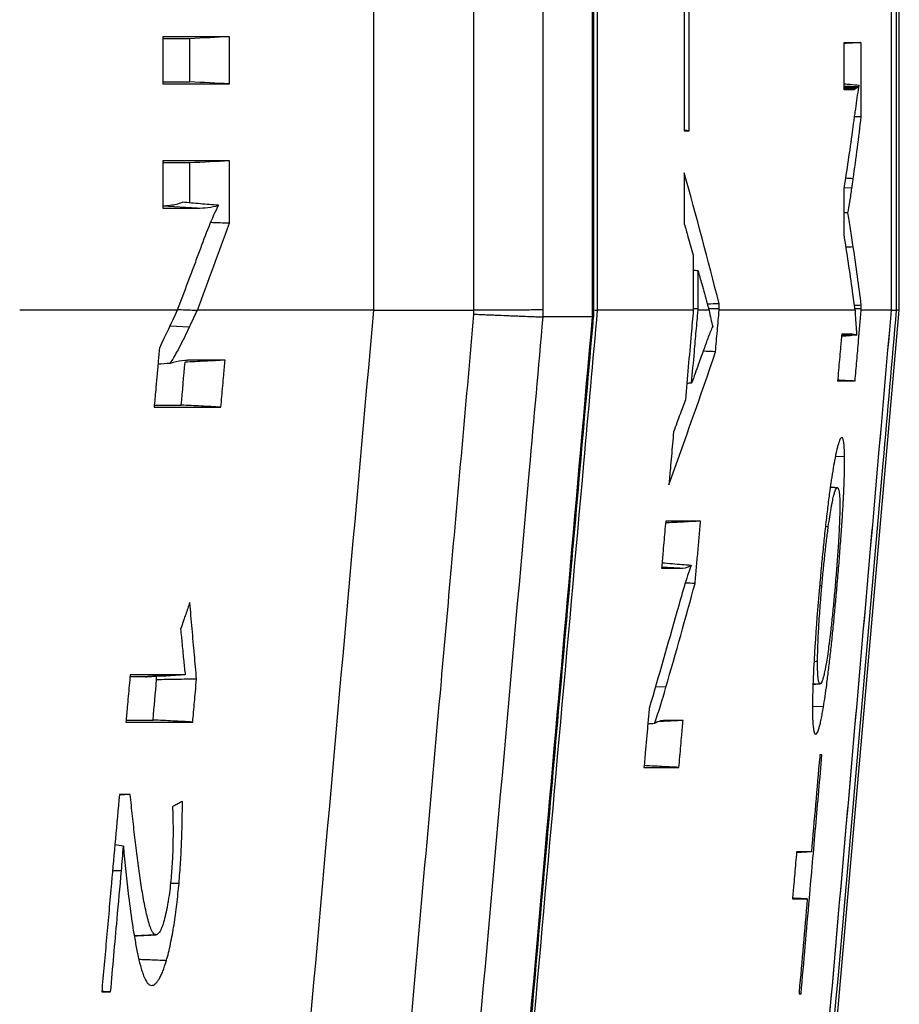
# Model space of a CAD drawing. Units: millimetres. Extents: x 0 to 298, y 0 to 210.
# Drawn here: x 161 to 163, y 22 to 24 of the extents above; entities that cross this region are included whole.
import ezdxf

# ---------------------------------------------------------------- set-up
doc = ezdxf.new("R2010")
doc.units = ezdxf.units.MM
doc.layers.add('1', color=7, linetype='CONTINUOUS')

msp = doc.modelspace()

# ---------------------------------------------------------------- linework, layer by layer
at = {"layer": '1', "color": 80, "linetype": 'Continuous'}
for p, q in [((162.6215, 23.4525), (162.6215, 26.4544)), ((162.6342, 23.4525), (162.6342, 26.4403)), ((162.1365, 23.4416), (162.1365, 25.4059)), ((161.7779, 25.2975), (161.7779, 23.4525)), ((162.2841, 24.0303), (162.2841, 23.7449)), ((162.292, 23.7449), (162.292, 23.9535)), ((161.4348, 23.8981), (161.4348, 23.8212)), ((161.4789, 23.8246), (161.4789, 23.8948)), ((161.5435, 23.8212), (161.5435, 23.8981)), ((162.5443, 23.8117), (162.5443, 23.8885)), ((162.5718, 23.8885), (162.5718, 23.7675)), ((161.4348, 23.6958), (161.4348, 23.6189)), ((161.4789, 23.6274), (161.4789, 23.6925)), ((161.5435, 23.5942), (161.5435, 23.6958)), ((162.2841, 23.6763), (162.2841, 23.5931)), ((162.5443, 23.5763), (162.5443, 23.6493)), ((162.5565, 23.6511), (162.5447, 23.6517)), ((162.2987, 23.5422), (162.2987, 23.4553)), ((162.3065, 23.4553), (162.3065, 23.5167)), ((161.4583, 23.4525), (161.2017, 23.4525)), ((161.7779, 23.4525), (161.4911, 23.4525)), ((162.1423, 23.4525), (162.1423, 23.4525)), ((162.2987, 23.4525), (162.1423, 23.4525)), ((162.3244, 23.4525), (162.3065, 23.4525)), ((162.3331, 20.0107), (162.6342, 23.4525)), ((162.3409, 23.4553), (162.3409, 23.463)), ((162.5626, 23.4525), (162.3409, 23.4525)), ((162.5718, 23.4605), (162.5718, 23.4553)), ((162.6215, 23.4525), (162.5718, 23.4525)), ((162.6215, 23.4525), (162.6215, 23.4525)), ((162.6342, 23.4525), (162.6292, 23.4525)), ((162.1346, 23.4416), (162.0537, 23.4416)), ((162.0537, 23.4416), (162.0537, 23.4416)), ((162.1346, 23.4416), (162.1365, 23.4415)), ((162.1346, 23.4416), (162.1346, 23.4416)), ((162.5451, 23.2141), (162.5301, 23.2134)), ((162.5334, 23.1632), (162.5218, 23.1638)), ((162.5053, 22.8439), (162.4937, 22.8433))]:
    msp.add_line(p, q, dxfattribs=at)
at = {"layer": '1', "color": 51, "linetype": 'Continuous'}
for p, q in [((162.6215, 23.4525), (162.6215, 26.4544)), ((162.6292, 26.428), (162.6292, 23.4525)), ((162.1346, 23.4416), (162.1346, 25.4059)), ((161.9416, 23.4526), (161.9416, 25.2834)), ((162.0537, 25.2834), (162.0537, 23.4531)), ((162.1423, 25.1631), (162.1423, 23.4525)), ((162.5678, 23.8165), (162.5443, 23.8177)), ((162.5603, 23.8117), (162.5443, 23.8126)), ((161.4908, 23.6189), (161.4348, 23.6219)), ((161.4783, 23.425), (161.4461, 23.4264)), ((162.5572, 23.414), (162.5409, 23.4131)), ((161.4845, 23.3711), (161.4656, 23.3701)), ((162.5186, 23.0998), (162.5139, 23.0999)), ((162.2766, 23.0321), (162.2472, 23.0337)), ((162.5081, 23.0033), (162.5044, 23.0033)), ((162.5326, 22.9996), (162.5294, 22.9996)), ((162.2542, 22.8382), (162.2371, 22.839)), ((162.5108, 22.8064), (162.4929, 22.8071)), ((161.3674, 22.539), (161.353, 22.539)), ((161.4612, 22.5188), (161.4473, 22.5188)), ((161.4237, 22.4351), (161.3885, 22.4332))]:
    msp.add_line(p, q, dxfattribs=at)
at = {"layer": '1', "color": 80, "linetype": 'Continuous'}
for points, degree in [([(161.5435, 23.8981), (161.5081, 23.8981), (161.4719, 23.8981), (161.4348, 23.8981)], 3), ([(161.4789, 23.8948), (161.4644, 23.8948), (161.4497, 23.8948), (161.4349, 23.8948)], 3), ([(161.5435, 23.8981), (161.522, 23.897), (161.5004, 23.8959), (161.4789, 23.8948)], 3), ([(162.5718, 23.8885), (162.5626, 23.888), (162.5535, 23.8875), (162.5443, 23.8871)], 3), ([(162.5443, 23.8885), (162.5543, 23.8885), (162.5635, 23.8885), (162.5718, 23.8885)], 3), ([(161.4348, 23.8212), (161.4719, 23.8212), (161.5081, 23.8212), (161.5435, 23.8212)], 3), ([(161.4349, 23.8246), (161.4497, 23.8246), (161.4644, 23.8246), (161.4789, 23.8246)], 3), ([(161.5435, 23.8212), (161.522, 23.8223), (161.5004, 23.8234), (161.4789, 23.8246)], 3), ([(162.5603, 23.8117), (162.5553, 23.8117), (162.5499, 23.8117), (162.5443, 23.8117)], 3), ([(162.5626, 23.813), (162.5618, 23.8124), (162.5611, 23.8117), (162.5603, 23.8117)], 3), ([(162.5657, 23.815), (162.5653, 23.8145), (162.5649, 23.8145), (162.5646, 23.8144)], 3), ([(162.5663, 23.8153), (162.5661, 23.8151), (162.5659, 23.815), (162.5657, 23.815)], 3), ([(162.5678, 23.8165), (162.5673, 23.8157), (162.5668, 23.8153), (162.5663, 23.8153)], 3), ([(162.5689, 23.8187), (162.5685, 23.8181), (162.5681, 23.8172), (162.5678, 23.8165)], 3), ([(162.5683, 23.8152), (162.5685, 23.8164), (162.5687, 23.8176), (162.5689, 23.8187)], 3), ([(162.5718, 23.7675), (162.5676, 23.7339), (162.5633, 23.7004), (162.5587, 23.6668)], 3), ([(162.5718, 23.7675), (162.5683, 23.7676), (162.5649, 23.7677), (162.5614, 23.7678)], 3), ([(162.292, 23.7449), (162.2893, 23.745), (162.2867, 23.7452), (162.2841, 23.7453)], 3), ([(162.5443, 23.6493), (162.5492, 23.6807), (162.5538, 23.712), (162.5582, 23.7434)], 3), ([(161.5435, 23.6958), (161.5081, 23.6958), (161.4719, 23.6958), (161.4348, 23.6958)], 3), ([(161.4789, 23.6925), (161.4644, 23.6925), (161.4497, 23.6925), (161.4349, 23.6925)], 3), ([(161.5435, 23.6958), (161.5219, 23.6947), (161.5004, 23.6936), (161.4789, 23.6925)], 3), ([(162.3409, 23.463), (162.3228, 23.5341), (162.3038, 23.6052), (162.2841, 23.6763)], 3), ([(162.5587, 23.6668), (162.5548, 23.667), (162.5509, 23.6672), (162.5471, 23.6674)], 3), ([(161.4348, 23.6189), (161.4537, 23.6189), (161.4724, 23.6189), (161.4908, 23.6189)], 3), ([(161.4908, 23.6189), (161.5025, 23.6189), (161.5141, 23.6199), (161.5256, 23.6234)], 3), ([(162.55, 23.6114), (162.5481, 23.6114), (162.5462, 23.6114), (162.5443, 23.6114)], 3), ([(161.4911, 23.4525), (161.5087, 23.4997), (161.5262, 23.547), (161.5435, 23.5942)], 3), ([(161.5435, 23.5942), (161.5332, 23.5945), (161.5229, 23.5949), (161.5126, 23.5952)], 3), ([(162.5582, 23.4831), (162.5538, 23.5142), (162.5492, 23.5452), (162.5443, 23.5763)], 3), ([(162.5588, 23.5555), (162.555, 23.5553), (162.5513, 23.5552), (162.5476, 23.555)], 3), ([(162.5588, 23.5555), (162.5633, 23.5239), (162.5677, 23.4922), (162.5718, 23.4605)], 3), ([(162.3065, 23.5167), (162.3039, 23.5169), (162.3013, 23.5171), (162.2987, 23.5173)], 3), ([(162.5626, 23.4525), (162.5612, 23.4625), (162.5597, 23.4727), (162.5582, 23.4831)], 3), ([(161.4583, 23.4525), (161.4487, 23.4319), (161.439, 23.4113), (161.4293, 23.3907)], 3), ([(161.4604, 23.4581), (161.4597, 23.4563), (161.459, 23.4544), (161.4583, 23.4525)], 3), ([(161.491, 23.4523), (161.491, 23.4524), (161.491, 23.4525), (161.4911, 23.4525)], 3), ([(161.7779, 23.4525), (161.7185, 22.785), (161.6591, 22.1175), (161.5996, 21.45)], 3), ([(161.7779, 23.4525), (161.8325, 23.4525), (161.887, 23.4526), (161.9416, 23.4526)], 3), ([(162.1382, 23.4528), (162.14, 23.4527), (162.1414, 23.4526), (162.1423, 23.4525)], 3), ([(162.2987, 23.4553), (162.3013, 23.4553), (162.3039, 23.4553), (162.3065, 23.4553)], 3), ([(162.2987, 23.4553), (162.2987, 23.4543), (162.2987, 23.4534), (162.2987, 23.4525)], 3), ([(162.3065, 23.4525), (162.3065, 23.4534), (162.3065, 23.4543), (162.3065, 23.4553)], 3), ([(162.3409, 23.463), (162.3345, 23.4628), (162.3281, 23.4626), (162.3217, 23.4624)], 3), ([(162.3244, 23.4525), (162.3245, 23.4524), (162.3245, 23.4523), (162.3245, 23.4522)], 3), ([(162.3245, 23.4522), (162.3264, 23.4428), (162.3282, 23.4336), (162.3303, 23.426)], 3), ([(162.3314, 20.1362), (162.4765, 21.7943), (162.6215, 23.4525)], 2), ([(162.3409, 23.4525), (162.3409, 23.4534), (162.3409, 23.4543), (162.3409, 23.4553)], 3), ([(162.5718, 23.4605), (162.5684, 23.4604), (162.565, 23.4603), (162.5615, 23.4602)], 3), ([(162.5627, 23.4522), (162.5626, 23.4523), (162.5626, 23.4524), (162.5626, 23.4525)], 3), ([(162.5646, 23.4217), (162.5639, 23.4309), (162.5633, 23.4415), (162.5627, 23.4522)], 3), ([(162.5718, 23.4553), (162.5718, 23.4543), (162.5718, 23.4534), (162.5718, 23.4525)], 3), ([(161.9496, 21.3317), (162.1364, 23.4415)], 1), ([(162.541, 23.414), (162.5467, 23.414), (162.5521, 23.414), (162.5572, 23.414)], 3), ([(162.5572, 23.414), (162.5588, 23.414), (162.5603, 23.4132), (162.5618, 23.4127)], 3), ([(162.5653, 23.4119), (162.5636, 23.4118), (162.5619, 23.4117), (162.5602, 23.4116)], 3), ([(162.259, 23.1679), (162.2851, 23.2402), (162.3105, 23.3125), (162.3349, 23.3849)], 3), ([(162.3349, 23.3849), (162.3282, 23.3851), (162.3215, 23.3853), (162.3148, 23.3856)], 3), ([(161.447, 23.3659), (161.4402, 23.3654), (161.4335, 23.3649), (161.4268, 23.3644)], 3), ([(161.4845, 23.3711), (161.4723, 23.3711), (161.4598, 23.3704), (161.447, 23.3659)], 3), ([(161.4648, 23.2979), (161.4669, 23.3212), (161.469, 23.3445), (161.4711, 23.3677)], 3), ([(161.5362, 23.3711), (161.5192, 23.3711), (161.502, 23.3711), (161.4845, 23.3711)], 3), ([(162.296, 23.3337), (162.2934, 23.3335), (162.2908, 23.3333), (162.2882, 23.3331)], 3), ([(162.5617, 23.3371), (162.5534, 23.3371), (162.5442, 23.3371), (162.5342, 23.3371)], 3), ([(161.4207, 23.2945), (161.4578, 23.2945), (161.494, 23.2945), (161.5294, 23.2945)], 3), ([(161.421, 23.2979), (161.4358, 23.2979), (161.4504, 23.2979), (161.4648, 23.2979)], 3), ([(162.5338, 23.1632), (162.5218, 23.1638)], 1), ([(162.3107, 23.1089), (162.2925, 23.1089), (162.2736, 23.1089), (162.2538, 23.1089)], 3), ([(162.2766, 23.0321), (162.2827, 23.0321), (162.2889, 23.0331), (162.2951, 23.0366)], 3), ([(162.247, 23.0321), (162.2571, 23.0321), (162.267, 23.0321), (162.2766, 23.0321)], 3), ([(162.2542, 22.8382), (162.2704, 22.8946), (162.2862, 22.951), (162.3017, 23.0074)], 3), ([(162.3017, 23.0074), (162.2964, 23.0076), (162.2911, 23.0077), (162.2857, 23.0079)], 3), ([(162.272, 22.961), (162.2572, 22.9086), (162.2422, 22.8562), (162.2269, 22.8038)], 3), ([(161.4689, 22.8808), (161.4696, 22.873), (161.4704, 22.8653), (161.4714, 22.8583)], 3), ([(162.5011, 22.8801), (162.4992, 22.88), (162.4973, 22.8799), (162.4953, 22.8798)], 3), ([(161.4667, 22.8586), (161.4388, 22.8586), (161.4105, 22.8586), (161.3816, 22.8586)], 3), ([(161.4714, 22.8583), (161.4505, 22.8571), (161.4296, 22.856), (161.4088, 22.8549)], 3), ([(161.4022, 22.8552), (161.3953, 22.8552), (161.3883, 22.8552), (161.3813, 22.8552)], 3), ([(161.4189, 22.7849), (161.4209, 22.8067), (161.4228, 22.8285), (161.4248, 22.8504)], 3), ([(161.4248, 22.8504), (161.4246, 22.8521), (161.4245, 22.8539), (161.4243, 22.8557)], 3), ([(162.4937, 22.8433), (162.5057, 22.8439)], 1), ([(161.3747, 22.7816), (161.4118, 22.7816), (161.4481, 22.7816), (161.4835, 22.7816)], 3), ([(161.375, 22.7849), (161.3898, 22.7849), (161.4044, 22.7849), (161.4189, 22.7849)], 3), ([(162.2353, 22.779), (162.2317, 22.7788), (162.2281, 22.7785), (162.2245, 22.7782)], 3), ([(162.2821, 22.7842), (162.2734, 22.7842), (162.2644, 22.7842), (162.2553, 22.7842)], 3), ([(162.5083, 22.728), (162.5072, 22.728), (162.5061, 22.7279), (162.5049, 22.7279)], 3), ([(162.2184, 22.7076), (162.2382, 22.7076), (162.2572, 22.7076), (162.2753, 22.7077)], 3), ([(161.3819, 22.6636), (161.3759, 22.6633), (161.37, 22.663), (161.364, 22.6627)], 3), ([(161.3707, 22.5793), (161.3661, 22.5801), (161.3614, 22.581), (161.3568, 22.5818)], 3), ([(161.3674, 22.539), (161.3686, 22.5524), (161.3698, 22.5659), (161.3707, 22.5793)], 3), ([(161.3707, 22.5793), (161.373, 22.5507), (161.3759, 22.5236), (161.3791, 22.4976)], 3), ([(162.4911, 22.5701), (162.4837, 22.5701), (162.4757, 22.5701), (162.467, 22.5701)], 3), ([(162.4603, 22.4933), (162.4689, 22.4933), (162.477, 22.4933), (162.4844, 22.4933)], 3), ([(161.3885, 22.4332), (161.4243, 22.4351)], 1), ([(161.3498, 22.3419), (161.345, 22.3422), (161.3402, 22.3424), (161.3354, 22.3427)], 3), ([(162.4743, 22.339), (162.4731, 22.339), (162.472, 22.3391), (162.4709, 22.3391)], 3)]:
    msp.add_open_spline(points, degree=degree, dxfattribs=at)
for points, knots in [([(162.5689, 23.8187), (162.5641, 23.8192), (162.5593, 23.8196), (162.5511, 23.8203), (162.5478, 23.8205), (162.5444, 23.8207)], [0, 0, 0, 0, 0.595372, 0.595372, 1, 1, 1, 1]), ([(162.5663, 23.8153), (162.5622, 23.8155), (162.5581, 23.8157), (162.5507, 23.8161), (162.5475, 23.8163), (162.5443, 23.8164)], [0, 0, 0, 0, 0.562865, 0.562865, 1, 1, 1, 1]), ([(162.5657, 23.815), (162.5615, 23.8152), (162.5574, 23.8154), (162.5503, 23.8158), (162.5473, 23.816), (162.5443, 23.8161)], [0, 0, 0, 0, 0.579568, 0.579568, 1, 1, 1, 1]), ([(162.5646, 23.8144), (162.561, 23.8146), (162.5575, 23.8148), (162.5508, 23.8151), (162.5476, 23.8153), (162.5443, 23.8154)], [0, 0, 0, 0, 0.523333, 0.523333, 1, 1, 1, 1]), ([(162.5626, 23.813), (162.5594, 23.8131), (162.5562, 23.8133), (162.5501, 23.8136), (162.5472, 23.8138), (162.5443, 23.8139)], [0, 0, 0, 0, 0.524757, 0.524757, 1, 1, 1, 1]), ([(162.5646, 23.8144), (162.5644, 23.8143), (162.5642, 23.8142), (162.5639, 23.814), (162.5637, 23.8138), (162.5632, 23.8135), (162.5629, 23.8132), (162.5626, 23.813)], [0, 0, 0, 0, 0.250513, 0.250513, 0.501024, 0.501024, 1, 1, 1, 1]), ([(162.5633, 23.7804), (162.5641, 23.7864), (162.565, 23.7925), (162.5666, 23.8044), (162.5675, 23.8101), (162.5683, 23.8152)], [0, 0, 0, 0, 0.5, 0.5, 1, 1, 1, 1]), ([(162.5605, 23.7612), (162.5607, 23.7628), (162.5609, 23.7644), (162.5614, 23.7676), (162.5616, 23.7692), (162.5621, 23.7724), (162.5624, 23.774), (162.5628, 23.7772), (162.5631, 23.7788), (162.5633, 23.7804)], [0, 0, 0, 0, 0.249588, 0.249588, 0.499176, 0.499176, 0.749588, 0.749588, 1, 1, 1, 1]), ([(162.5582, 23.7434), (162.5584, 23.7448), (162.5586, 23.7463), (162.559, 23.7493), (162.5592, 23.7508), (162.5595, 23.7537), (162.5597, 23.7552), (162.5601, 23.7582), (162.5603, 23.7597), (162.5605, 23.7612)], [0, 0, 0, 0, 0.249805, 0.249805, 0.49961, 0.49961, 0.749805, 0.749805, 1, 1, 1, 1]), ([(162.2841, 23.7449), (162.2847, 23.7449), (162.2853, 23.7449), (162.2865, 23.7449), (162.2871, 23.7449), (162.2882, 23.7449), (162.2888, 23.7449), (162.2903, 23.7449), (162.2911, 23.7449), (162.292, 23.7449)], [0, 0, 0, 0, 0.225426, 0.225426, 0.450852, 0.450852, 0.676278, 0.676278, 1, 1, 1, 1]), ([(162.5587, 23.6668), (162.5585, 23.6655), (162.5583, 23.6642), (162.558, 23.6616), (162.5578, 23.6603), (162.5574, 23.6576), (162.5572, 23.6563), (162.5568, 23.6537), (162.5566, 23.6524), (162.5565, 23.6511)], [0, 0, 0, 0, 0.249806, 0.249806, 0.499611, 0.499611, 0.749806, 0.749806, 1, 1, 1, 1]), ([(162.5565, 23.6511), (162.5554, 23.6439), (162.5544, 23.6367), (162.5522, 23.623), (162.5511, 23.6167), (162.55, 23.6114)], [0, 0, 0, 0, 0.5, 0.5, 1, 1, 1, 1]), ([(161.4349, 23.6224), (161.4389, 23.6226), (161.4429, 23.623), (161.4537, 23.6245), (161.4603, 23.626), (161.4669, 23.6284)], [0, 0, 0, 0, 0.376231, 0.376231, 1, 1, 1, 1]), ([(161.5256, 23.6234), (161.5157, 23.6242), (161.5058, 23.625), (161.4862, 23.6267), (161.4765, 23.6275), (161.4669, 23.6284)], [0, 0, 0, 0, 0.5, 0.5, 1, 1, 1, 1]), ([(161.5256, 23.6234), (161.5201, 23.6135), (161.5148, 23.6015), (161.5043, 23.5756), (161.4992, 23.5617), (161.494, 23.5478)], [0, 0, 0, 0, 0.5, 0.5, 1, 1, 1, 1]), ([(162.55, 23.6114), (162.5515, 23.6037), (162.553, 23.5947), (162.5559, 23.5756), (162.5573, 23.5655), (162.5588, 23.5555)], [0, 0, 0, 0, 0.5, 0.5, 1, 1, 1, 1]), ([(162.2841, 23.5931), (162.2861, 23.5862), (162.2881, 23.5792), (162.2915, 23.5673), (162.293, 23.5623), (162.2959, 23.5522), (162.2973, 23.5472), (162.2987, 23.5422)], [0, 0, 0, 0, 0.408726, 0.408726, 0.704363, 0.704363, 1, 1, 1, 1]), ([(161.494, 23.5478), (161.4912, 23.5403), (161.4885, 23.5329), (161.4829, 23.5179), (161.4801, 23.5104), (161.4717, 23.488), (161.4661, 23.4731), (161.4604, 23.4581)], [0, 0, 0, 0, 0.250039, 0.250039, 0.500078, 0.500078, 1, 1, 1, 1]), ([(162.3065, 23.5167), (162.3084, 23.5097), (162.3104, 23.5027), (162.3139, 23.4903), (162.3154, 23.4849), (162.3184, 23.4742), (162.3199, 23.4688), (162.3214, 23.4634)], [0, 0, 0, 0, 0.395105, 0.395105, 0.697552, 0.697552, 1, 1, 1, 1]), ([(161.4588, 23.4538), (161.4667, 23.4534), (161.4747, 23.4531), (161.4854, 23.4526), (161.4882, 23.4525), (161.491, 23.4523)], [0, 0, 0, 0, 0.73988, 0.73988, 1, 1, 1, 1]), ([(161.4783, 23.425), (161.4793, 23.4273), (161.4804, 23.4296), (161.4825, 23.4341), (161.4836, 23.4364), (161.4857, 23.441), (161.4868, 23.4433), (161.4889, 23.4478), (161.4899, 23.4501), (161.491, 23.4523)], [0, 0, 0, 0, 0.250057, 0.250057, 0.500113, 0.500113, 0.753139, 0.753139, 1, 1, 1, 1]), ([(162.0537, 23.4531), (162.0531, 23.453), (162.0523, 23.453), (162.0506, 23.453), (162.0496, 23.453), (162.0473, 23.453), (162.046, 23.4529), (162.0432, 23.4529), (162.0416, 23.4529), (162.0366, 23.4529), (162.0329, 23.4528), (162.0266, 23.4528), (162.0244, 23.4528), (162.0198, 23.4528), (162.0173, 23.4528), (162.0098, 23.4527), (162.0044, 23.4527), (161.9959, 23.4527), (161.993, 23.4527), (161.987, 23.4527), (161.984, 23.4526), (161.9746, 23.4526), (161.9618, 23.4526), (161.9484, 23.4526), (161.9416, 23.4526)], [0, 0, 0, 0, 0.0625, 0.0625, 0.125, 0.125, 0.1875, 0.1875, 0.25, 0.25, 0.375, 0.375, 0.4375, 0.4375, 0.5, 0.5, 0.625, 0.625, 0.6875, 0.6875, 0.75, 0.75, 0.875, 1, 1, 1, 1]), ([(162.2987, 23.4525), (162.2976, 23.4395), (162.2964, 23.4266), (162.2937, 23.3957), (162.2921, 23.3779), (162.289, 23.3422), (162.2874, 23.3243), (162.2858, 23.3064)], [0, 0, 0, 0, 0.266389, 0.266389, 0.633195, 0.633195, 1, 1, 1, 1]), ([(162.296, 23.3337), (162.2975, 23.3507), (162.299, 23.3677), (162.3015, 23.396), (162.3025, 23.4073), (162.3045, 23.4299), (162.3055, 23.4412), (162.3065, 23.4525)], [0, 0, 0, 0, 0.429134, 0.429134, 0.714567, 0.714567, 1, 1, 1, 1]), ([(162.3214, 23.4634), (162.3216, 23.4625), (162.3219, 23.4615), (162.3224, 23.4596), (162.3227, 23.4587), (162.3235, 23.456), (162.3239, 23.4543), (162.3244, 23.4525)], [0, 0, 0, 0, 0.258158, 0.258158, 0.516317, 0.516317, 1, 1, 1, 1]), ([(162.3237, 23.4553), (162.3283, 23.4553), (162.3329, 23.4553), (162.3386, 23.4553), (162.3398, 23.4553), (162.3409, 23.4553)], [0, 0, 0, 0, 0.803029, 0.803029, 1, 1, 1, 1]), ([(162.3349, 23.3849), (162.3354, 23.3906), (162.3359, 23.3962), (162.3369, 23.4076), (162.3374, 23.4133), (162.3389, 23.4302), (162.3399, 23.4413), (162.3409, 23.4525)], [0, 0, 0, 0, 0.25212, 0.25212, 0.50424, 0.50424, 1, 1, 1, 1]), ([(162.5718, 23.4525), (162.5704, 23.436), (162.5689, 23.4195), (162.5665, 23.392), (162.5655, 23.381), (162.5636, 23.3591), (162.5626, 23.3481), (162.5617, 23.3371)], [0, 0, 0, 0, 0.428832, 0.428832, 0.714416, 0.714416, 1, 1, 1, 1]), ([(162.5622, 23.4553), (162.5652, 23.4553), (162.5681, 23.4553), (162.5713, 23.4553), (162.5716, 23.4553), (162.5718, 23.4553)], [0, 0, 0, 0, 0.925418, 0.925418, 1, 1, 1, 1]), ([(162.6216, 23.4529), (162.6223, 23.4528), (162.623, 23.4528), (162.6248, 23.4527), (162.6258, 23.4527), (162.6282, 23.4526), (162.6291, 23.4525), (162.6292, 23.4525)], [0, 0, 0, 0, 0.144143, 0.144143, 0.429429, 0.429429, 1, 1, 1, 1]), ([(161.9416, 23.4461), (161.9433, 23.446), (161.945, 23.4459), (161.9484, 23.4458), (161.9534, 23.4456), (161.9617, 23.4452), (161.9682, 23.4449), (161.9747, 23.4447), (161.9779, 23.4445), (161.9872, 23.4442), (161.9931, 23.4439), (162.0016, 23.4436), (162.0044, 23.4434), (162.0098, 23.4432), (162.0124, 23.4431), (162.02, 23.4428), (162.0246, 23.4426), (162.0308, 23.4424), (162.0328, 23.4423), (162.0366, 23.4422), (162.0384, 23.4421), (162.0434, 23.4419), (162.0489, 23.4417), (162.0525, 23.4416), (162.0537, 23.4416)], [0, 0, 0, 0, 0.03125, 0.03125, 0.0625, 0.125, 0.1875, 0.1875, 0.25, 0.25, 0.375, 0.375, 0.4375, 0.4375, 0.5, 0.5, 0.625, 0.625, 0.6875, 0.6875, 0.75, 0.75, 0.875, 1, 1, 1, 1]), ([(161.447, 23.3659), (161.4522, 23.3741), (161.4575, 23.3833), (161.4679, 23.4032), (161.4731, 23.4139), (161.4783, 23.425)], [0, 0, 0, 0, 0.5, 0.5, 1, 1, 1, 1]), ([(162.3303, 23.426), (162.328, 23.4211), (162.3256, 23.4152), (162.3208, 23.4024), (162.3184, 23.3955), (162.3159, 23.3887)], [0, 0, 0, 0, 0.5, 0.5, 1, 1, 1, 1]), ([(162.5653, 23.4119), (162.5653, 23.413), (162.5652, 23.414), (162.5649, 23.4173), (162.5648, 23.4195), (162.5646, 23.4217)], [0, 0, 0, 0, 0.327053, 0.327053, 1, 1, 1, 1]), ([(162.5342, 23.3371), (162.5347, 23.3429), (162.5352, 23.3488), (162.5363, 23.3605), (162.5368, 23.3664), (162.5378, 23.3781), (162.5383, 23.3839), (162.5395, 23.3979), (162.5403, 23.4059), (162.541, 23.414)], [0, 0, 0, 0, 0.228577, 0.228577, 0.457154, 0.457154, 0.685731, 0.685731, 1, 1, 1, 1]), ([(162.5602, 23.4116), (162.5561, 23.4112), (162.552, 23.4108), (162.5455, 23.4103), (162.5431, 23.4101), (162.5406, 23.4099)], [0, 0, 0, 0, 0.633873, 0.633873, 1, 1, 1, 1]), ([(162.5641, 23.4124), (162.5597, 23.4121), (162.5553, 23.4119), (162.5486, 23.4116), (162.5464, 23.4114), (162.543, 23.4113), (162.5419, 23.4112), (162.5407, 23.4111)], [0, 0, 0, 0, 0.568183, 0.568183, 0.852274, 0.852274, 1, 1, 1, 1]), ([(162.5602, 23.4116), (162.5545, 23.4113), (162.5488, 23.411), (162.5423, 23.4106), (162.5415, 23.4106), (162.5407, 23.4105)], [0, 0, 0, 0, 0.877723, 0.877723, 1, 1, 1, 1]), ([(162.5618, 23.4127), (162.558, 23.4125), (162.5542, 23.4123), (162.5472, 23.412), (162.544, 23.4118), (162.5408, 23.4116)], [0, 0, 0, 0, 0.542186, 0.542186, 1, 1, 1, 1]), ([(162.5618, 23.4127), (162.562, 23.4127), (162.5622, 23.4127), (162.5626, 23.4126), (162.5628, 23.4126), (162.5633, 23.4125), (162.5637, 23.4124), (162.5641, 23.4124)], [0, 0, 0, 0, 0.25015, 0.25015, 0.500299, 0.500299, 1, 1, 1, 1]), ([(162.5641, 23.4124), (162.5642, 23.4124), (162.5643, 23.4124), (162.5646, 23.4123), (162.5647, 23.4123), (162.5649, 23.4122), (162.565, 23.4121), (162.5652, 23.412), (162.5653, 23.412), (162.5653, 23.4119)], [0, 0, 0, 0, 0.270849, 0.270849, 0.541695, 0.541695, 0.81125, 0.81125, 1, 1, 1, 1]), ([(161.4293, 23.3907), (161.4286, 23.3831), (161.4279, 23.3755), (161.4266, 23.3604), (161.4259, 23.3528), (161.4245, 23.3377), (161.4239, 23.3301), (161.4223, 23.3132), (161.4215, 23.3039), (161.4207, 23.2945)], [0, 0, 0, 0, 0.236208, 0.236208, 0.472417, 0.472417, 0.708625, 0.708625, 1, 1, 1, 1]), ([(162.3159, 23.3887), (162.3131, 23.3808), (162.3102, 23.3729), (162.3055, 23.3598), (162.3036, 23.3545), (162.2998, 23.3441), (162.2979, 23.3389), (162.296, 23.3337)], [0, 0, 0, 0, 0.431441, 0.431441, 0.71572, 0.71572, 1, 1, 1, 1]), ([(161.5362, 23.3711), (161.5253, 23.3706), (161.5145, 23.37), (161.4928, 23.3689), (161.4819, 23.3683), (161.4711, 23.3677)], [0, 0, 0, 0, 0.5, 0.5, 1, 1, 1, 1]), ([(161.5294, 23.2945), (161.5299, 23.3004), (161.5304, 23.3062), (161.5314, 23.3178), (161.532, 23.3236), (161.533, 23.3353), (161.5335, 23.3411), (161.5348, 23.355), (161.5355, 23.3631), (161.5362, 23.3711)], [0, 0, 0, 0, 0.228051, 0.228051, 0.456103, 0.456103, 0.684154, 0.684154, 1, 1, 1, 1]), ([(162.5617, 23.3371), (162.5534, 23.3375), (162.5452, 23.3379), (162.5361, 23.3384), (162.5352, 23.3385), (162.5343, 23.3385)], [0, 0, 0, 0, 0.906248, 0.906248, 1, 1, 1, 1]), ([(161.5294, 23.2945), (161.5186, 23.2951), (161.5078, 23.2957), (161.4863, 23.2968), (161.4756, 23.2973), (161.4648, 23.2979)], [0, 0, 0, 0, 0.5, 0.5, 1, 1, 1, 1]), ([(162.2858, 23.3064), (162.283, 23.2987), (162.2802, 23.291), (162.2755, 23.2785), (162.2737, 23.2737), (162.2702, 23.2641), (162.2684, 23.2594), (162.2666, 23.2546)], [0, 0, 0, 0, 0.447338, 0.447338, 0.723669, 0.723669, 1, 1, 1, 1]), ([(162.2666, 23.2546), (162.266, 23.248), (162.2655, 23.2413), (162.2643, 23.2281), (162.2637, 23.2215), (162.2625, 23.2082), (162.262, 23.2016), (162.2606, 23.1859), (162.2598, 23.1769), (162.259, 23.1679)], [0, 0, 0, 0, 0.229083, 0.229083, 0.458166, 0.458166, 0.687249, 0.687249, 1, 1, 1, 1]), ([(162.5405, 23.2453), (162.5398, 23.2453), (162.539, 23.2446), (162.5377, 23.2423), (162.5373, 23.2413), (162.5364, 23.2389), (162.5354, 23.2362), (162.5344, 23.2326), (162.5333, 23.2287), (162.5328, 23.2265), (162.5311, 23.2193), (162.53, 23.2137), (162.5288, 23.2073)], [0, 0, 0, 0, 0.25, 0.25, 0.375, 0.375, 0.5, 0.625, 0.625, 0.75, 0.75, 1, 1, 1, 1]), ([(162.5451, 23.2141), (162.545, 23.2194), (162.5449, 23.224), (162.5445, 23.2299), (162.5444, 23.2317), (162.544, 23.235), (162.5437, 23.2379), (162.5433, 23.2401), (162.5428, 23.242), (162.5425, 23.2428), (162.5418, 23.2447), (162.5412, 23.2453), (162.5405, 23.2453)], [0, 0, 0, 0, 0.25, 0.25, 0.375, 0.375, 0.5, 0.625, 0.625, 0.75, 0.75, 1, 1, 1, 1]), ([(162.5326, 22.9996), (162.5335, 23.0105), (162.5345, 23.0214), (162.5363, 23.043), (162.5371, 23.0537), (162.5383, 23.0697), (162.5387, 23.0749), (162.5395, 23.0855), (162.5399, 23.0907), (162.541, 23.1062), (162.5416, 23.1162), (162.5425, 23.1305), (162.5428, 23.1351), (162.5431, 23.142), (162.5432, 23.1442), (162.5435, 23.1487), (162.5436, 23.1509), (162.5441, 23.1617), (162.5444, 23.1696), (162.5449, 23.1844), (162.545, 23.1912), (162.5452, 23.2036), (162.5452, 23.2092), (162.5451, 23.2141)], [0, 0, 0, 0, 0.125, 0.125, 0.25, 0.25, 0.3125, 0.3125, 0.375, 0.375, 0.5, 0.5, 0.5625, 0.5625, 0.59375, 0.59375, 0.625, 0.625, 0.75, 0.75, 0.875, 0.875, 1, 1, 1, 1]), ([(162.5288, 23.2073), (162.5278, 23.2022), (162.5268, 23.1966), (162.5248, 23.1842), (162.5237, 23.1774), (162.5224, 23.1683), (162.5221, 23.1664), (162.5216, 23.1626), (162.5213, 23.1607), (162.5205, 23.1548), (162.52, 23.1508), (162.5184, 23.1384), (162.5173, 23.1297), (162.5157, 23.1161), (162.5152, 23.1115), (162.5141, 23.102), (162.5136, 23.0972), (162.512, 23.0826), (162.511, 23.0727), (162.509, 23.0527), (162.508, 23.0427), (162.5061, 23.0223), (162.5052, 23.012), (162.5043, 23.0017)], [0, 0, 0, 0, 0.125, 0.125, 0.25, 0.25, 0.28125, 0.28125, 0.3125, 0.3125, 0.375, 0.375, 0.5, 0.5, 0.5625, 0.5625, 0.625, 0.625, 0.75, 0.75, 0.875, 0.875, 1, 1, 1, 1]), ([(162.5186, 23.0998), (162.5202, 23.1113), (162.5217, 23.1211), (162.5235, 23.1315), (162.5239, 23.1334), (162.5246, 23.1372), (162.5249, 23.1389), (162.5259, 23.1439), (162.5266, 23.1468), (162.5278, 23.1518), (162.5284, 23.1539), (162.5295, 23.1575), (162.5301, 23.1589), (162.5316, 23.1622), (162.5325, 23.1632), (162.5334, 23.1632)], [0, 0, 0, 0, 0.25, 0.25, 0.3125, 0.3125, 0.375, 0.375, 0.5, 0.5, 0.625, 0.625, 0.75, 0.75, 1, 1, 1, 1]), ([(162.5334, 23.1632), (162.5341, 23.1632), (162.5348, 23.1624), (162.5357, 23.1598), (162.5359, 23.1587), (162.5364, 23.1559), (162.5366, 23.1543), (162.5371, 23.1484), (162.5373, 23.1434), (162.5374, 23.135), (162.5374, 23.1333), (162.5374, 23.1296), (162.5373, 23.1238), (162.5371, 23.1172), (162.537, 23.1125)], [0, 0, 0, 0, 0.25, 0.25, 0.375, 0.375, 0.5, 0.5, 0.75, 0.75, 0.8125, 0.8125, 0.875, 1, 1, 1, 1]), ([(162.2538, 23.1089), (162.2533, 23.1031), (162.2528, 23.0972), (162.2517, 23.0855), (162.2512, 23.0797), (162.2502, 23.068), (162.2497, 23.0621), (162.2484, 23.0482), (162.2477, 23.0402), (162.247, 23.0321)], [0, 0, 0, 0, 0.228449, 0.228449, 0.456899, 0.456899, 0.685348, 0.685348, 1, 1, 1, 1]), ([(162.3107, 23.1089), (162.3, 23.1084), (162.2894, 23.1078), (162.2704, 23.1068), (162.2619, 23.1064), (162.2535, 23.106)], [0, 0, 0, 0, 0.558104, 0.558104, 1, 1, 1, 1]), ([(162.3017, 23.0074), (162.3025, 23.0159), (162.3032, 23.0243), (162.3047, 23.0413), (162.3054, 23.0497), (162.3069, 23.0666), (162.3077, 23.0751), (162.3092, 23.092), (162.3099, 23.1005), (162.3107, 23.1089)], [0, 0, 0, 0, 0.25, 0.25, 0.5, 0.5, 0.75, 0.75, 1, 1, 1, 1]), ([(162.5081, 23.0033), (162.5089, 23.0121), (162.5097, 23.0208), (162.511, 23.0338), (162.5114, 23.0381), (162.5123, 23.0465), (162.5127, 23.0507), (162.514, 23.0629), (162.5149, 23.0708), (162.5168, 23.086), (162.5177, 23.0931), (162.5186, 23.0998)], [0, 0, 0, 0, 0.25, 0.25, 0.375, 0.375, 0.5, 0.5, 0.75, 0.75, 1, 1, 1, 1]), ([(162.537, 23.1125), (162.5367, 23.1053), (162.5364, 23.0975), (162.5358, 23.0868), (162.5357, 23.0846), (162.5355, 23.0801), (162.5351, 23.0734), (162.5343, 23.0618), (162.5337, 23.0522), (162.5331, 23.0447), (162.5329, 23.0422), (162.5325, 23.0372), (162.5324, 23.0347), (162.5314, 23.022), (162.5305, 23.0118), (162.5296, 23.0015)], [0, 0, 0, 0, 0.25, 0.25, 0.3125, 0.3125, 0.375, 0.5, 0.625, 0.625, 0.6875, 0.6875, 0.75, 0.75, 1, 1, 1, 1]), ([(162.2951, 23.0366), (162.285, 23.0374), (162.2749, 23.0382), (162.2591, 23.0396), (162.2533, 23.04), (162.2476, 23.0405)], [0, 0, 0, 0, 0.633513, 0.633513, 1, 1, 1, 1]), ([(162.2951, 23.0366), (162.2914, 23.0267), (162.2876, 23.0147), (162.2799, 22.9888), (162.276, 22.9749), (162.272, 22.961)], [0, 0, 0, 0, 0.5, 0.5, 1, 1, 1, 1]), ([(162.5011, 22.8801), (162.5011, 22.8835), (162.5012, 22.8872), (162.5013, 22.8952), (162.5015, 22.8994), (162.5019, 22.9129), (162.5024, 22.9227), (162.5031, 22.9361), (162.5033, 22.9388), (162.5036, 22.9443), (162.5038, 22.9472), (162.5044, 22.9557), (162.5052, 22.9672), (162.5061, 22.9791), (162.5068, 22.9881), (162.5071, 22.9912), (162.5076, 22.9972), (162.5078, 23.0003), (162.5081, 23.0033)], [0, 0, 0, 0, 0.125, 0.125, 0.25, 0.25, 0.5, 0.5, 0.5625, 0.5625, 0.625, 0.625, 0.75, 0.875, 0.875, 0.9375, 0.9375, 1, 1, 1, 1]), ([(162.5043, 23.0017), (162.5028, 22.9849), (162.5014, 22.9682), (162.4995, 22.9435), (162.4989, 22.9354), (162.498, 22.9232), (162.4978, 22.9191), (162.4972, 22.9111), (162.4969, 22.9072), (162.4957, 22.8877), (162.4949, 22.8729), (162.4941, 22.8556), (162.4939, 22.8522), (162.4937, 22.8456), (162.4933, 22.836), (162.4931, 22.8272), (162.493, 22.8218)], [0, 0, 0, 0, 0.25, 0.25, 0.375, 0.375, 0.4375, 0.4375, 0.5, 0.5, 0.75, 0.75, 0.8125, 0.8125, 0.875, 1, 1, 1, 1]), ([(162.5108, 22.8064), (162.5125, 22.8169), (162.5143, 22.8291), (162.5166, 22.8468), (162.5171, 22.8505), (162.518, 22.858), (162.5185, 22.8619), (162.5199, 22.8737), (162.5218, 22.89), (162.5237, 22.9074), (162.5256, 22.9253), (162.5265, 22.9344), (162.5283, 22.9527), (162.5292, 22.962), (162.5309, 22.9807), (162.5318, 22.9901), (162.5326, 22.9996)], [0, 0, 0, 0, 0.25, 0.25, 0.3125, 0.3125, 0.375, 0.375, 0.5, 0.625, 0.625, 0.75, 0.75, 0.875, 0.875, 1, 1, 1, 1]), ([(162.5296, 23.0015), (162.5288, 22.9926), (162.528, 22.9837), (162.5268, 22.9706), (162.5263, 22.9663), (162.5255, 22.9577), (162.5246, 22.9494), (162.5237, 22.9413), (162.5228, 22.9333), (162.5224, 22.9294), (162.521, 22.918), (162.5201, 22.9109), (162.5192, 22.9044)], [0, 0, 0, 0, 0.25, 0.25, 0.375, 0.375, 0.5, 0.625, 0.625, 0.75, 0.75, 1, 1, 1, 1]), ([(161.4788, 22.9764), (161.4777, 22.9731), (161.4766, 22.9699), (161.4743, 22.9634), (161.4732, 22.9601), (161.471, 22.9536), (161.4698, 22.9503), (161.4671, 22.9424), (161.4655, 22.9377), (161.4638, 22.933)], [0, 0, 0, 0, 0.224862, 0.224862, 0.449723, 0.449723, 0.674585, 0.674585, 1, 1, 1, 1]), ([(161.4897, 22.8516), (161.4886, 22.8647), (161.4875, 22.8779), (161.4851, 22.9052), (161.4838, 22.9195), (161.4813, 22.9479), (161.4801, 22.9622), (161.4788, 22.9764)], [0, 0, 0, 0, 0.315693, 0.315693, 0.657846, 0.657846, 1, 1, 1, 1]), ([(161.4638, 22.933), (161.4642, 22.9288), (161.4646, 22.9247), (161.4654, 22.9164), (161.4658, 22.9123), (161.4667, 22.9036), (161.4671, 22.899), (161.468, 22.8899), (161.4684, 22.8854), (161.4689, 22.8808)], [0, 0, 0, 0, 0.23764, 0.23764, 0.475279, 0.475279, 0.73764, 0.73764, 1, 1, 1, 1]), ([(162.5192, 22.9044), (162.5178, 22.8934), (162.5163, 22.884), (162.5147, 22.8741), (162.5143, 22.8723), (162.5137, 22.8687), (162.5134, 22.867), (162.5124, 22.8623), (162.5118, 22.8595), (162.5106, 22.8548), (162.5101, 22.8528), (162.5093, 22.8502), (162.509, 22.8495), (162.5085, 22.8481), (162.5082, 22.8475), (162.507, 22.8448), (162.5061, 22.8439), (162.5053, 22.8439)], [0, 0, 0, 0, 0.25, 0.25, 0.3125, 0.3125, 0.375, 0.375, 0.5, 0.5, 0.625, 0.625, 0.6875, 0.6875, 0.75, 0.75, 1, 1, 1, 1]), ([(162.5053, 22.8439), (162.5047, 22.8439), (162.5041, 22.8445), (162.5033, 22.8465), (162.5031, 22.8473), (162.5026, 22.8494), (162.5024, 22.8506), (162.502, 22.8535), (162.5019, 22.8552), (162.5016, 22.8589), (162.5015, 22.861), (162.5012, 22.868), (162.5011, 22.8735), (162.5011, 22.8801)], [0, 0, 0, 0, 0.25, 0.25, 0.375, 0.375, 0.5, 0.5, 0.625, 0.625, 0.75, 0.75, 1, 1, 1, 1]), ([(161.3816, 22.8586), (161.3811, 22.8527), (161.3806, 22.8469), (161.3795, 22.8352), (161.379, 22.8293), (161.3779, 22.8176), (161.3774, 22.8117), (161.3761, 22.7978), (161.3754, 22.7897), (161.3747, 22.7816)], [0, 0, 0, 0, 0.228132, 0.228132, 0.456264, 0.456264, 0.684395, 0.684395, 1, 1, 1, 1]), ([(161.4667, 22.8586), (161.4559, 22.858), (161.4452, 22.8575), (161.4237, 22.8563), (161.4129, 22.8558), (161.4022, 22.8552)], [0, 0, 0, 0, 0.5, 0.5, 1, 1, 1, 1]), ([(161.4714, 22.8583), (161.4708, 22.8583), (161.4702, 22.8584), (161.4687, 22.8585), (161.4677, 22.8585), (161.4667, 22.8586)], [0, 0, 0, 0, 0.356313, 0.356313, 1, 1, 1, 1]), ([(161.4088, 22.8549), (161.4083, 22.8549), (161.4077, 22.8549), (161.4066, 22.8549), (161.406, 22.855), (161.4044, 22.8551), (161.4033, 22.8552), (161.4022, 22.8552)], [0, 0, 0, 0, 0.25281, 0.25281, 0.505617, 0.505617, 1, 1, 1, 1]), ([(161.4897, 22.8516), (161.4789, 22.8514), (161.4681, 22.8512), (161.4464, 22.8508), (161.4356, 22.8506), (161.4248, 22.8504)], [0, 0, 0, 0, 0.5, 0.5, 1, 1, 1, 1]), ([(161.4835, 22.7816), (161.484, 22.787), (161.4845, 22.7925), (161.4854, 22.8034), (161.4859, 22.8088), (161.4869, 22.8197), (161.4874, 22.8252), (161.4885, 22.8376), (161.4891, 22.8446), (161.4897, 22.8516)], [0, 0, 0, 0, 0.233663, 0.233663, 0.467326, 0.467326, 0.700988, 0.700988, 1, 1, 1, 1]), ([(162.2353, 22.779), (162.2384, 22.7872), (162.2416, 22.7964), (162.2479, 22.8164), (162.2511, 22.8271), (162.2542, 22.8382)], [0, 0, 0, 0, 0.5, 0.5, 1, 1, 1, 1]), ([(162.493, 22.8218), (162.4928, 22.8111), (162.4928, 22.802), (162.493, 22.7905), (162.4931, 22.787), (162.4934, 22.7807), (162.4936, 22.7779), (162.4941, 22.7731), (162.4944, 22.771), (162.495, 22.7675), (162.4953, 22.7661), (162.4964, 22.7627), (162.4972, 22.7617), (162.4981, 22.7617)], [0, 0, 0, 0, 0.25, 0.25, 0.375, 0.375, 0.5, 0.5, 0.625, 0.625, 0.75, 0.75, 1, 1, 1, 1]), ([(162.2269, 22.8038), (162.2262, 22.7962), (162.2256, 22.7886), (162.2242, 22.7735), (162.2236, 22.7659), (162.2222, 22.7507), (162.2216, 22.7432), (162.2201, 22.7263), (162.2193, 22.717), (162.2184, 22.7076)], [0, 0, 0, 0, 0.236445, 0.236445, 0.472889, 0.472889, 0.709334, 0.709334, 1, 1, 1, 1]), ([(162.4981, 22.7617), (162.4989, 22.7617), (162.4997, 22.7625), (162.5011, 22.765), (162.5016, 22.7661), (162.5026, 22.7687), (162.5031, 22.7702), (162.5041, 22.7738), (162.5047, 22.7759), (162.5058, 22.7805), (162.5064, 22.7831), (162.5082, 22.7916), (162.5094, 22.7984), (162.5108, 22.8064)], [0, 0, 0, 0, 0.25, 0.25, 0.375, 0.375, 0.5, 0.5, 0.625, 0.625, 0.75, 0.75, 1, 1, 1, 1]), ([(161.4835, 22.7816), (161.4727, 22.7821), (161.462, 22.7827), (161.4404, 22.7838), (161.4297, 22.7844), (161.4189, 22.7849)], [0, 0, 0, 0, 0.5, 0.5, 1, 1, 1, 1]), ([(162.2553, 22.7842), (162.2521, 22.7842), (162.2488, 22.7841), (162.2422, 22.7826), (162.2388, 22.7813), (162.2353, 22.779)], [0, 0, 0, 0, 0.5, 0.5, 1, 1, 1, 1]), ([(162.2821, 22.7842), (162.2715, 22.7836), (162.2608, 22.7831), (162.2473, 22.7824), (162.2443, 22.7822), (162.2414, 22.7821)], [0, 0, 0, 0, 0.783145, 0.783145, 1, 1, 1, 1]), ([(162.2753, 22.7077), (162.2759, 22.7135), (162.2764, 22.7193), (162.2774, 22.731), (162.2779, 22.7368), (162.2789, 22.7484), (162.2794, 22.7543), (162.2807, 22.7681), (162.2814, 22.7762), (162.2821, 22.7842)], [0, 0, 0, 0, 0.228397, 0.228397, 0.456795, 0.456795, 0.685192, 0.685192, 1, 1, 1, 1]), ([(162.4743, 22.339), (162.4788, 22.3908), (162.4833, 22.4426), (162.4913, 22.5333), (162.4947, 22.5723), (162.5015, 22.6501), (162.5049, 22.6891), (162.5083, 22.728)], [0, 0, 0, 0, 0.399438, 0.399438, 0.699719, 0.699719, 1, 1, 1, 1]), ([(162.5049, 22.728), (162.5048, 22.7269), (162.5047, 22.7258), (162.5001, 22.6732), (162.4956, 22.6216), (162.4911, 22.5701)], [0, 0, 0, 0, 0.020844, 0.020844, 1, 1, 1, 1]), ([(162.5083, 22.728), (162.5081, 22.728), (162.5078, 22.728), (162.5073, 22.728), (162.5071, 22.728), (162.5066, 22.728), (162.5063, 22.728), (162.5057, 22.728), (162.5053, 22.728), (162.5049, 22.728)], [0, 0, 0, 0, 0.225464, 0.225464, 0.450928, 0.450928, 0.676391, 0.676391, 1, 1, 1, 1]), ([(162.2753, 22.7077), (162.2648, 22.7082), (162.2543, 22.7087), (162.2354, 22.7097), (162.2271, 22.7102), (162.2187, 22.7106)], [0, 0, 0, 0, 0.557725, 0.557725, 1, 1, 1, 1]), ([(161.3641, 22.6636), (161.3598, 22.6154), (161.3555, 22.5673), (161.3485, 22.4896), (161.3459, 22.46), (161.3406, 22.401), (161.3379, 22.3714), (161.3353, 22.3419)], [0, 0, 0, 0, 0.44923, 0.44923, 0.724615, 0.724615, 1, 1, 1, 1]), ([(161.3819, 22.6636), (161.3805, 22.6636), (161.3791, 22.6636), (161.3763, 22.6636), (161.3749, 22.6636), (161.3722, 22.6636), (161.3708, 22.6636), (161.3676, 22.6636), (161.3659, 22.6636), (161.3641, 22.6636)], [0, 0, 0, 0, 0.234618, 0.234618, 0.469236, 0.469236, 0.703853, 0.703853, 1, 1, 1, 1]), ([(161.4237, 22.4351), (161.4221, 22.4351), (161.4205, 22.4361), (161.4184, 22.4389), (161.4177, 22.44), (161.4163, 22.4426), (161.4157, 22.4441), (161.4138, 22.4489), (161.4126, 22.4525), (161.4105, 22.4603), (161.4094, 22.4645), (161.4064, 22.4774), (161.4046, 22.4868), (161.4019, 22.5016), (161.4011, 22.5066), (161.3995, 22.5169), (161.3987, 22.5221), (161.3963, 22.538), (161.3949, 22.5488), (161.392, 22.5709), (161.3906, 22.5822), (161.388, 22.605), (161.3867, 22.6165), (161.3842, 22.6399), (161.383, 22.6517), (161.3819, 22.6636)], [0, 0, 0, 0, 0.0625, 0.0625, 0.09375, 0.09375, 0.125, 0.125, 0.1875, 0.1875, 0.25, 0.25, 0.375, 0.375, 0.4375, 0.4375, 0.5, 0.5, 0.625, 0.625, 0.75, 0.75, 0.875, 0.875, 1, 1, 1, 1]), ([(161.4667, 22.6523), (161.4655, 22.6517), (161.4643, 22.651), (161.4619, 22.6497), (161.4607, 22.6491), (161.4583, 22.6478), (161.4571, 22.6471), (161.4542, 22.6455), (161.4524, 22.6446), (161.4506, 22.6436)], [0, 0, 0, 0, 0.223507, 0.223507, 0.447013, 0.447013, 0.67052, 0.67052, 1, 1, 1, 1]), ([(161.4612, 22.5188), (161.4622, 22.5302), (161.463, 22.5417), (161.4641, 22.5587), (161.4644, 22.5644), (161.465, 22.5757), (161.4652, 22.5813), (161.4659, 22.5981), (161.4662, 22.6091), (161.4665, 22.6255), (161.4666, 22.6336), (161.4667, 22.6416), (161.4667, 22.647), (161.4667, 22.6497), (161.4667, 22.6523)], [0, 0, 0, 0, 0.25, 0.25, 0.375, 0.375, 0.5, 0.5, 0.75, 0.75, 0.875, 0.9375, 0.9375, 1, 1, 1, 1]), ([(161.4506, 22.6436), (161.4507, 22.6414), (161.4509, 22.637), (161.451, 22.6325), (161.4512, 22.6257), (161.4513, 22.6211), (161.4515, 22.6072), (161.4515, 22.5977), (161.4512, 22.5783), (161.4509, 22.5684), (161.4499, 22.5482), (161.4492, 22.538), (161.4483, 22.5278)], [0, 0, 0, 0, 0.0625, 0.125, 0.125, 0.25, 0.25, 0.5, 0.5, 0.75, 0.75, 1, 1, 1, 1]), ([(162.467, 22.5701), (162.4665, 22.5642), (162.466, 22.5584), (162.4649, 22.5467), (162.4644, 22.5408), (162.4634, 22.5291), (162.4629, 22.5233), (162.4617, 22.5094), (162.461, 22.5013), (162.4603, 22.4933)], [0, 0, 0, 0, 0.228552, 0.228552, 0.457104, 0.457104, 0.685656, 0.685656, 1, 1, 1, 1]), ([(162.4911, 22.5701), (162.4866, 22.5698), (162.4821, 22.5696), (162.474, 22.5692), (162.4704, 22.569), (162.4669, 22.5688)], [0, 0, 0, 0, 0.559768, 0.559768, 1, 1, 1, 1]), ([(161.3498, 22.3419), (161.3515, 22.3617), (161.3533, 22.3814), (161.3568, 22.4209), (161.3586, 22.4406), (161.3627, 22.4866), (161.3651, 22.5128), (161.3674, 22.539)], [0, 0, 0, 0, 0.300589, 0.300589, 0.601178, 0.601178, 1, 1, 1, 1]), ([(161.4483, 22.5278), (161.4478, 22.5222), (161.4472, 22.5166), (161.4459, 22.5055), (161.4451, 22.5001), (161.4439, 22.4921), (161.4435, 22.4894), (161.4426, 22.4843), (161.4422, 22.4817), (161.4408, 22.4743), (161.4397, 22.4696), (161.4387, 22.465)], [0, 0, 0, 0, 0.25, 0.25, 0.5, 0.5, 0.625, 0.625, 0.75, 0.75, 1, 1, 1, 1]), ([(161.4407, 22.393), (161.4431, 22.4012), (161.4453, 22.4103), (161.4484, 22.4251), (161.4494, 22.4302), (161.4513, 22.4406), (161.4531, 22.4511), (161.4547, 22.4621), (161.4562, 22.4732), (161.4569, 22.4789), (161.459, 22.4958), (161.4601, 22.5073), (161.4612, 22.5188)], [0, 0, 0, 0, 0.25, 0.25, 0.375, 0.375, 0.5, 0.625, 0.625, 0.75, 0.75, 1, 1, 1, 1]), ([(161.3791, 22.4976), (161.3812, 22.4807), (161.3834, 22.4642), (161.387, 22.4407), (161.3883, 22.4331), (161.3909, 22.4183), (161.3923, 22.4111), (161.3952, 22.3975), (161.3967, 22.3909), (161.3991, 22.3817), (161.4, 22.3788), (161.4017, 22.3732), (161.4026, 22.3706), (161.4054, 22.3634), (161.4074, 22.3595), (161.4107, 22.3554), (161.4118, 22.3543), (161.4142, 22.3529), (161.4154, 22.3525), (161.4167, 22.3525)], [0, 0, 0, 0, 0.25, 0.25, 0.375, 0.375, 0.5, 0.5, 0.625, 0.625, 0.6875, 0.6875, 0.75, 0.75, 0.875, 0.875, 0.9375, 0.9375, 1, 1, 1, 1]), ([(162.4844, 22.4933), (162.4799, 22.4935), (162.4754, 22.4938), (162.4674, 22.4942), (162.4639, 22.4944), (162.4604, 22.4946)], [0, 0, 0, 0, 0.560907, 0.560907, 1, 1, 1, 1]), ([(162.4844, 22.4933), (162.48, 22.4429), (162.4756, 22.3926), (162.471, 22.3411), (162.471, 22.34), (162.4709, 22.339)], [0, 0, 0, 0, 0.978668, 0.978668, 1, 1, 1, 1]), ([(161.4387, 22.465), (161.4375, 22.4604), (161.4364, 22.4562), (161.4346, 22.4506), (161.4339, 22.4488), (161.4327, 22.4456), (161.4314, 22.4427), (161.4301, 22.4404), (161.4288, 22.4384), (161.4281, 22.4376), (161.4262, 22.4357), (161.425, 22.4351), (161.4237, 22.4351)], [0, 0, 0, 0, 0.25, 0.25, 0.375, 0.375, 0.5, 0.625, 0.625, 0.75, 0.75, 1, 1, 1, 1]), ([(161.4407, 22.393), (161.4359, 22.3932), (161.4311, 22.3933), (161.4179, 22.3938), (161.4096, 22.3941), (161.3995, 22.3944), (161.3977, 22.3945), (161.396, 22.3946)], [0, 0, 0, 0, 0.322485, 0.322485, 0.88302, 0.88302, 1, 1, 1, 1]), ([(161.4167, 22.3525), (161.4186, 22.3525), (161.4206, 22.3533), (161.4236, 22.3559), (161.4246, 22.357), (161.4267, 22.3595), (161.4287, 22.3625), (161.4307, 22.3663), (161.4328, 22.3706), (161.4338, 22.373), (161.4368, 22.3806), (161.4388, 22.3864), (161.4407, 22.393)], [0, 0, 0, 0, 0.25, 0.25, 0.375, 0.375, 0.5, 0.625, 0.625, 0.75, 0.75, 1, 1, 1, 1]), ([(161.3353, 22.3419), (161.3364, 22.3419), (161.3375, 22.3419), (161.3396, 22.3419), (161.3407, 22.3419), (161.3429, 22.3419), (161.344, 22.3419), (161.3466, 22.3419), (161.3482, 22.3419), (161.3498, 22.3419)], [0, 0, 0, 0, 0.22415, 0.22415, 0.448299, 0.448299, 0.672449, 0.672449, 1, 1, 1, 1]), ([(162.4709, 22.339), (162.4711, 22.339), (162.4714, 22.339), (162.4719, 22.339), (162.4721, 22.339), (162.4727, 22.339), (162.4729, 22.339), (162.4735, 22.339), (162.4739, 22.339), (162.4743, 22.339)], [0, 0, 0, 0, 0.225464, 0.225464, 0.450928, 0.450928, 0.676391, 0.676391, 1, 1, 1, 1])]:
    msp.add_open_spline(points, degree=3, knots=knots, dxfattribs=at)
at = {"layer": '1', "color": 51, "linetype": 'Continuous'}
for points, knots in [([(161.9416, 23.4461), (161.9416, 23.4464), (161.9416, 23.4466), (161.9416, 23.4488), (161.9416, 23.4507), (161.9416, 23.4526)], [0, 0, 0, 0, 0.124798, 0.124798, 1, 1, 1, 1]), ([(162.1423, 23.4525), (162.1349, 23.3695), (162.1275, 23.2865), (162.0932, 22.9037), (162.0664, 22.6039), (162.0396, 22.304)], [0, 0, 0, 0, 0.216805, 0.216805, 1, 1, 1, 1]), ([(162.0537, 23.4531), (162.0537, 23.4513), (162.0537, 23.4496), (162.0537, 23.4458), (162.0537, 23.4437), (162.0537, 23.4416)], [0, 0, 0, 0, 0.45297, 0.45297, 1, 1, 1, 1]), ([(162.3314, 20.1362), (162.3386, 20.2192), (162.3459, 20.3022), (162.3822, 20.7173), (162.4113, 21.0494), (162.5007, 22.0718), (162.5611, 22.7622), (162.6215, 23.4525)], [0, 0, 0, 0, 0.075098, 0.075098, 0.375489, 0.375489, 1, 1, 1, 1]), ([(162.6292, 23.4525), (162.622, 23.3695), (162.6147, 23.2865), (162.5784, 22.8714), (162.5493, 22.5393), (162.4599, 21.5171), (162.3995, 20.827), (162.3391, 20.1369)], [0, 0, 0, 0, 0.075113, 0.075113, 0.375564, 0.375564, 1, 1, 1, 1]), ([(161.7653, 21.4643), (161.7886, 21.726), (161.8119, 21.9878), (161.8529, 22.4489), (161.8707, 22.6484), (161.894, 22.9101), (161.8995, 22.9724), (161.9172, 23.1718), (161.9294, 23.309), (161.9416, 23.4461)], [0, 0, 0, 0, 0.396209, 0.396209, 0.698105, 0.698105, 0.792419, 0.792419, 1, 1, 1, 1]), ([(162.0537, 23.4416), (162.0463, 23.3586), (162.0389, 23.2756), (162.002, 22.8606), (161.9725, 22.5285), (161.9209, 21.9491), (161.8989, 21.7018), (161.8769, 21.4544)], [0, 0, 0, 0, 0.125309, 0.125309, 0.626543, 0.626543, 1, 1, 1, 1]), ([(161.9478, 21.3318), (161.9552, 21.4148), (161.9625, 21.4978), (161.9993, 21.9129), (162.0287, 22.2449), (162.0836, 22.8652), (162.1091, 23.1534), (162.1346, 23.4416)], [0, 0, 0, 0, 0.118034, 0.118034, 0.590172, 0.590172, 1, 1, 1, 1])]:
    msp.add_open_spline(points, degree=3, knots=knots, dxfattribs=at)

doc.saveas('drawing.dxf')
